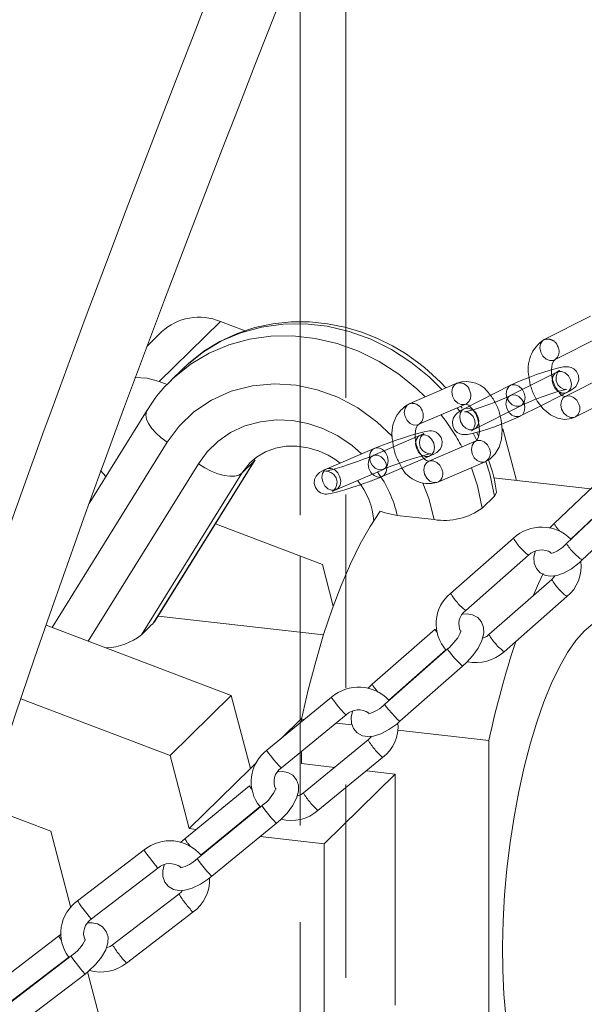
# Model space of a CAD drawing. Units: millimetres. Extents: x 162 to 5767, y 60 to 8200.
# Drawn here: x 4244 to 4318, y 5012 to 5141 of the extents above; entities that cross this region are included whole.
import ezdxf

# ---------------------------------------------------------------- set-up
doc = ezdxf.new("R2010")
doc.units = ezdxf.units.MM
doc.header["$LTSCALE"] = 20
for name, pattern in [('SLD-Dashed', [1.905, 1.27, -0.635]), ('SLD-Phantom', [12.7, 6.35, -1.27, 1.27, -1.27, 1.27, -1.27]), ('SLD-Solid', [0])]:
    doc.linetypes.add(name, pattern=pattern)

msp = doc.modelspace()

# ---------------------------------------------------------------- linework, layer by layer
at = {"color": 7, "linetype": 'SLD-Solid', "lineweight": 0}
for p, q in [((4286.9105382, 5100.7520169), (4286.9105382, 5165.4543977)), ((4280.9105337, 5150.276362), (4280.9105337, 5101.4797523)), ((4319.0589243, 5102.2492688), (4312.9646559, 5099.1598233)), ((4273.6835365, 5100.3073843), (4270.4323212, 5101.5423909)), ((4262.7229502, 5100.1597825), (4260.7889923, 5098.2596695)), ((4314.3211431, 5096.4840814), (4320.4154097, 5099.5735271)), ((4265.5373514, 5095.365728), (4263.930935, 5093.7874244)), ((4321.8003081, 5094.7703672), (4315.7060397, 5091.6809217)), ((4262.4002297, 5093.6508638), (4263.4516513, 5093.2515413)), ((4301.4707498, 5093.4222351), (4295.2348125, 5090.7340661)), ((4300.0370758, 5092.8042047), (4299.3622968, 5093.5513721)), ((4308.5304086, 5093.1475195), (4302.436142, 5090.0580738)), ((4315.2952544, 5091.8736887), (4315.9565269, 5092.2089338)), ((4317.0625269, 5089.0051798), (4323.1567935, 5092.0946255)), ((4296.422374, 5087.979172), (4302.6583113, 5090.6672286)), ((4302.1834418, 5090.1589339), (4302.0231507, 5090.3935245)), ((4303.7926244, 5087.3823272), (4309.8868958, 5090.4717775)), ((4309.8622603, 5089.1194882), (4312.5154958, 5090.4645059)), ((4260.8012885, 5089.8740441), (4253.1839504, 5077.5999476)), ((4309.3125311, 5080.633183), (4307.5321277, 5087.4497862)), ((4304.3549013, 5086.4728386), (4304.1252717, 5086.9656142)), ((4290.6491489, 5084.8634878), (4284.4132045, 5082.1753196)), ((4304.0380896, 5085.8617554), (4297.8021523, 5083.1736988)), ((4261.7798692, 5062.0484862), (4275.0049771, 5083.3584592)), ((4298.9897138, 5080.4186923), (4305.2256511, 5083.1068613)), ((4322.2083825, 5082.5296138), (4314.2571133, 5074.9814867)), ((4255.399457, 5081.1699221), (4254.6759573, 5081.9511557)), ((4285.6007708, 5079.4204302), (4291.8367152, 5082.108486)), ((4319.0505109, 5079.5318216), (4306.3169648, 5080.9718612)), ((4323.8537762, 5079.9199584), (4315.9025129, 5072.3718332)), ((4316.4630732, 5072.9391764), (4323.7023358, 5079.8114013)), ((4285.6007708, 5079.4204302), (4285.4883706, 5079.3803076)), ((4306.4373885, 5078.6010295), (4304.8309721, 5077.022726)), ((4317.9679533, 5070.1960456), (4325.9192189, 5077.7441731)), ((4293.672885, 5076.0502129), (4298.5037973, 5075.5038839)), ((4283.8337, 5069.5993205), (4269.7792165, 5074.9380165)), ((4308.9135099, 5073.0644762), (4300.6740476, 5065.8131034)), ((4280.9105337, 5070.7097431), (4280.9105337, 5060.6984617)), ((4302.6560331, 5063.5610694), (4310.8954954, 5070.8124422)), ((4285.2608872, 5064.1350593), (4283.8337, 5069.5993205)), ((4313.9518211, 5067.6444458), (4305.7123589, 5060.393073)), ((4307.6943419, 5058.1409243), (4315.9338066, 5065.3924118)), ((4283.9863216, 5060.3506859), (4262.2516489, 5062.808665)), ((4271.8696495, 5052.4114136), (4247.5440715, 5061.6516648)), ((4261.7750434, 5062.0515982), (4261.6719767, 5061.928599)), ((4298.6252953, 5061.1118119), (4290.3858295, 5053.8604395)), ((4300.270689, 5058.5021564), (4292.0312232, 5051.250784)), ((4292.5560297, 5051.7739917), (4300.0605041, 5058.3785376)), ((4294.0132122, 5048.9987497), (4302.2526745, 5056.2501224)), ((4271.8696495, 5052.4114136), (4263.837558, 5044.5198865)), ((4274.3817088, 5042.793427), (4271.8696495, 5052.4114136)), ((4263.837558, 5044.5198865), (4244.2301407, 5051.9678863)), ((4285.0342173, 5052.1679826), (4276.5391323, 5045.2030566)), ((4278.4412019, 5042.8831262), (4286.9362805, 5049.8480477)), ((4281.1176712, 5049.4115078), (4278.3219828, 5046.6647448)), ((4281.0888162, 5049.2779309), (4281.4582955, 5049.2361464)), ((4281.0888162, 5049.2779309), (4281.0888162, 5048.9332259)), ((4285.6164377, 5048.7659012), (4287.722738, 5048.5276992)), ((4293.7283503, 5047.8485231), (4305.7103755, 5046.4934732)), ((4289.8427513, 5046.5527013), (4281.3476645, 5039.5877755)), ((4305.7103755, 5005.6802633), (4305.7103755, 5046.4934732)), ((4281.0888162, 5045.0538052), (4281.0888162, 5043.4428964)), ((4266.3496173, 5034.9018999), (4263.837558, 5044.5198865)), ((4275.1748201, 5043.5726586), (4274.3817088, 5042.793427)), ((4285.4484445, 5042.9498651), (4281.0888162, 5043.4428964)), ((4283.2497359, 5037.2678449), (4291.7448192, 5044.232771)), ((4274.3817088, 5042.793427), (4266.3496173, 5034.9018999)), ((4284.0823722, 5032.8964985), (4293.3995959, 5042.0506676)), ((4293.3995959, 5042.0506676), (4289.6065831, 5042.4796202)), ((4293.3995959, 5042.0506676), (4293.3995959, 5011.6922364)), ((4274.2593025, 5040.5343553), (4265.7642174, 5033.5694293)), ((4239.5579541, 5037.8327582), (4248.1712217, 5034.560948)), ((4275.9046962, 5037.9246998), (4267.4096111, 5030.9597738)), ((4267.9014682, 5031.4423177), (4275.6408425, 5037.7877325)), ((4269.3116807, 5028.6398434), (4277.8067641, 5035.6047696)), ((4248.1712217, 5034.560948), (4250.7971227, 5024.5071574)), ((4266.3496173, 5034.9018999), (4267.2633916, 5034.7985609)), ((4271.4215303, 5034.328316), (4271.5065006, 5034.3187067)), ((4275.6646393, 5033.8484619), (4284.0823722, 5032.8964985)), ((4260.4156378, 5032.0910239), (4251.68817, 5025.4084436)), ((4284.0823722, 5002.5380674), (4284.0823722, 5032.8964985)), ((4253.5120127, 5023.0265526), (4262.2394815, 5029.7091328)), ((4264.9987718, 5026.2972109), (4256.271304, 5019.6145182)), ((4258.0951467, 5017.2326272), (4266.8226155, 5023.9152074)), ((4249.1900074, 5020.7787298), (4240.4625393, 5014.0961496)), ((4249.5104989, 5021.0128161), (4249.1900074, 5020.7787298)), ((4250.8354013, 5018.1690743), (4242.1079377, 5011.4864988)), ((4242.5686076, 5011.9303805), (4250.5210866, 5018.0195234)), ((4243.9317761, 5009.104603), (4252.659244, 5015.7871833)), ((4253.0020246, 5016.0652439), (4260.8491134, 4986.021187))]:
    msp.add_line(p, q, dxfattribs=at)
at = {"color": 8, "linetype": 'SLD-Phantom', "lineweight": 0}
for p, q in [((4270.4323212, 5101.5423909), (4262.4002297, 5093.6508638)), ((4315.7922936, 5092.1445534), (4315.9561989, 5092.2087117)), ((4301.5332182, 5090.1822703), (4301.8652005, 5089.7224712)), ((4309.698027, 5089.0551078), (4309.8622603, 5089.1194882)), ((4303.6386506, 5086.8556454), (4304.137268, 5085.8792191)), ((4248.3532579, 5061.3442599), (4263.4432244, 5085.6590841)), ((4253.0881756, 5059.5457303), (4267.5437825, 5082.8383868)), ((4274.8571782, 5083.174189), (4261.6719767, 5061.928599)), ((4274.8571782, 5083.174189), (4273.2507618, 5081.5958855)), ((4275.0036998, 5083.3563415), (4274.8571782, 5083.174189)), ((4260.0655603, 5060.3502954), (4273.2507618, 5081.5958855))]:
    msp.add_line(p, q, dxfattribs=at)
at = {"color": 7, "linetype": 'SLD-Dashed', "lineweight": 0}
for p, q in [((4280.9105337, 5101.4797523), (4280.9105337, 5070.7097431)), ((4286.9105382, 4786.6995519), (4286.9105382, 5100.7520169)), ((4314.3701232, 5096.5108346), (4314.3211431, 5096.4840814)), ((4314.6000445, 5094.8846805), (4308.5057779, 5091.7952348)), ((4312.5154958, 5090.4645059), (4315.2952544, 5091.8736887)), ((4296.7187813, 5086.6006492), (4290.4828404, 5083.9124806)), ((4297.1625428, 5086.8084222), (4297.1433768, 5086.7979031)), ((4303.4383289, 5087.1883399), (4303.4263626, 5087.1788349)), ((4291.6704067, 5081.1575912), (4297.9063428, 5083.8456427)), ((4297.7939391, 5083.8055205), (4297.9063428, 5083.8456427)), ((4291.5580017, 5081.1174639), (4291.6704067, 5081.1575912)), ((4280.9105337, 5060.6984617), (4280.9105337, 4785.5887855))]:
    msp.add_line(p, q, dxfattribs=at)
at = {"color": 7, "linetype": 'SLD-Solid', "lineweight": 0, "flags": 128}
for points in [[(4298.0446145, 5218.8816016), (4296.9271149, 5215.953147), (4295.2236867, 5211.5209377), (4293.5650748, 5207.2306397), (4291.9551373, 5203.0860533), (4289.2116302, 5196.0582059), (4286.6498142, 5189.5245799), (4284.2827685, 5183.5034801), (4282.1838202, 5178.1714481), (4280.4047752, 5173.6538353), (4279.2765962, 5170.7887171), (4278.337464, 5168.4030226), (4277.5890255, 5166.5009932), (4276.9470646, 5164.8690568), (4275.9607282, 5162.3603305), (4274.5619211, 5158.7990222), (4273.1715206, 5155.2545037), (4271.5388903, 5151.0852389), (4269.8887906, 5146.8618691), (4268.2956945, 5142.7742699), (4266.7605389, 5138.8245319), (4265.2841215, 5135.0149501), (4262.7957616, 5128.566908), (4260.4788542, 5122.5287343), (4258.0617172, 5116.1888928), (4255.4627265, 5109.3186746), (4252.6872459, 5101.9113362), (4249.7671486, 5094.0279913), (4248.3231594, 5090.0915968), (4247.1328146, 5086.8259724), (4246.1937439, 5084.2359781), (4245.5038163, 5082.324999), (4245.0155906, 5080.968436), (4244.3899492, 5079.2247019), (4243.3899278, 5076.4249548), (4242.1092502, 5072.815542), (4240.5530512, 5068.3916245), (4238.7282437, 5063.1473553), (4236.5987502, 5056.9438613), (4234.2360821, 5049.9459541), (4231.9201597, 5042.95669), (4229.7252867, 5036.2016164), (4227.6497674, 5029.6840731), (4225.6914775, 5023.4071681), (4223.8484379, 5017.3736059), (4221.1043249, 5008.1229113), (4218.6512737, 4999.526788), (4218.2668548, 4998.123765)], [(4230.9832875, 5009.8632336), (4232.6032978, 5015.4352169), (4234.5130316, 5021.787367), (4236.5587697, 5028.4179222), (4238.7442228, 5035.3237733), (4241.0718823, 5042.5007227), (4243.5435531, 5049.9446368), (4245.9952625, 5057.1693606), (4248.0434876, 5063.0969761), (4249.8195276, 5068.1648994), (4251.313123, 5072.3791968), (4252.5166455, 5075.7456155), (4253.4246072, 5078.2687592), (4253.9529538, 5079.7307709), (4254.5157604, 5081.2831634), (4255.3276617, 5083.5140265), (4256.390827, 5086.4202812), (4257.7077986, 5089.9981477), (4259.280087, 5094.2389233), (4263.0844852, 5104.3764751), (4266.5878328, 5113.5765923), (4268.6946755, 5119.0559159), (4270.6847433, 5124.1992273), (4272.7614001, 5129.5367308), (4274.9787575, 5135.2077373), (4277.3338523, 5141.2054809), (4279.8226353, 5147.5218203), (4282.3072456, 5153.8128048), (4283.7038762, 5157.3452636), (4284.8165319, 5160.1587845), (4285.6476076, 5162.2602643), (4286.2066812, 5163.6740974), (4286.7657598, 5165.0881923), (4287.4599135, 5166.8442904), (4288.2880142, 5168.9403096), (4289.2485771, 5171.3730297), (4290.8745101, 5175.4960052), (4292.7681628, 5180.3083673), (4294.8901348, 5185.7189453), (4297.1385298, 5191.4782078), (4299.4976169, 5197.5572815), (4301.9122241, 5203.8260807), (4304.4123083, 5210.3760842), (4306.8718798, 5216.8886354), (4307.6543667, 5218.9824809)], [(4299.3622968, 5093.5513721), (4297.2586087, 5095.480282), (4296.3387735, 5096.2067272), (4294.7496887, 5097.3200865), (4293.0209267, 5098.3515577), (4291.0905791, 5099.3074684), (4289.0071531, 5100.1305294), (4286.7994961, 5100.7848675), (4284.4977883, 5101.2418639), (4282.1316733, 5101.4792574), (4279.7308414, 5101.480088), (4277.3250958, 5101.2315758), (4274.9444598, 5100.7249628), (4272.6191038, 5099.9549648), (4270.3793203, 5098.9193816), (4268.2554958, 5097.6194383), (4266.278113, 5096.0590889), (4265.6394779, 5095.4155841)], [(4313.9126258, 5095.2023697), (4313.9104495, 5095.2360209), (4314.0071967, 5095.9103394), (4314.1794685, 5096.3257767), (4314.3054776, 5096.4741551), (4314.3211431, 5096.4840814)], [(4315.9565269, 5092.2089338), (4316.3045072, 5092.3940525), (4316.8149939, 5092.7255044), (4317.0977689, 5092.9909549), (4317.3552863, 5093.3849401), (4317.4920868, 5093.8739791), (4317.4504366, 5094.434458), (4317.2053223, 5094.9488623), (4316.8530223, 5095.2964169), (4316.4925822, 5095.487925), (4316.1598583, 5095.575278), (4315.8620329, 5095.5982315), (4315.5008398, 5095.5747421), (4314.8717498, 5095.4588555), (4314.0505064, 5095.2447632), (4313.0266717, 5094.9300551), (4311.9422017, 5094.5591116), (4310.8524198, 5094.1535675), (4309.8266643, 5093.739509), (4308.9301785, 5093.3421123), (4308.5304086, 5093.1475195)], [(4259.1981847, 5094.1806721), (4260.8066085, 5094.0823944), (4262.4002297, 5093.6508638)], [(4309.8868958, 5090.4717775), (4310.2019811, 5090.6251159), (4310.9277149, 5090.9478158), (4311.8343231, 5091.3164689), (4312.8382533, 5091.6933132), (4313.8407176, 5092.0398296), (4314.7435658, 5092.322282), (4315.4507557, 5092.5133597), (4315.8045074, 5092.5878551), (4315.8855824, 5092.5991251), (4315.8834315, 5092.5991625)], [(4311.9144375, 5091.3465783), (4312.0503997, 5091.0749437), (4312.8224855, 5090.0614892), (4313.7719997, 5089.2684151), (4314.6985025, 5088.8330797), (4315.6391264, 5088.6783153), (4316.5563941, 5088.8034409), (4317.0625269, 5089.0051798)], [(4302.436142, 5090.0580738), (4302.0881617, 5089.8729551), (4301.5776786, 5089.5415028), (4301.2949, 5089.2760527), (4301.0373826, 5088.8820675), (4300.9005821, 5088.3930285), (4300.9422359, 5087.8324368), (4301.1873514, 5087.31815), (4301.5396466, 5086.9705907), (4301.9000867, 5086.7789702), (4302.2328106, 5086.6917296), (4302.5306361, 5086.6687762), (4302.8918291, 5086.6922655), (4303.5209191, 5086.8081521), (4304.3421625, 5087.022132), (4304.4480086, 5087.0547399)], [(4305.2256511, 5083.1068613), (4305.8395695, 5083.4603824), (4306.5231579, 5084.1375466), (4307.0271337, 5085.0088004), (4307.3469143, 5086.0731855), (4307.4538209, 5087.2939118), (4307.331687, 5088.58414), (4307.1916041, 5089.105395)], [(4296.0148663, 5086.7364852), (4296.0120643, 5086.7943061), (4296.1188884, 5087.4499359), (4296.2922372, 5087.8414504), (4296.4091965, 5087.9716623), (4296.422374, 5087.979172)], [(4303.4263626, 5087.1788349), (4303.4224866, 5087.1757163), (4303.4893007, 5087.2179153), (4303.7926244, 5087.3823272)], [(4304.4167473, 5087.6987006), (4304.4483993, 5087.0466213), (4304.3415752, 5086.3909914), (4304.16823, 5085.9994765), (4304.0512707, 5085.869377), (4304.0380896, 5085.8617554)], [(4298.3890332, 5084.0761127), (4298.8575038, 5084.3333974), (4299.1023828, 5084.5365468), (4299.3256105, 5084.8131698), (4299.5137361, 5085.2395655), (4299.5603102, 5085.7687141), (4299.4109215, 5086.3039171), (4299.0990891, 5086.730207), (4298.7555255, 5086.978297), (4298.4247269, 5087.1073045), (4298.1442771, 5087.1556357), (4297.9179934, 5087.1608915), (4297.6658473, 5087.1387536), (4297.2064281, 5087.0537925), (4296.4799766, 5086.8712981), (4295.5193596, 5086.5928807), (4294.4675026, 5086.2612369), (4293.3763991, 5085.894772), (4292.3186087, 5085.5183252), (4291.3678407, 5085.1580397), (4290.6491489, 5084.8634878), (4290.6491489, 5084.8634878)], [(4274.529857, 5083.1211118), (4275.1639202, 5083.7049625), (4276.3589819, 5084.4250031), (4277.6694763, 5084.9070112), (4279.0585554, 5085.1522268), (4280.4907982, 5085.1648233), (4281.9245231, 5084.9542449), (4283.3029998, 5084.543529), (4284.6024873, 5083.957793), (4285.4885199, 5083.4347015), (4286.1809434, 5082.9373607)], [(4291.8367152, 5082.108486), (4292.1715581, 5082.2484377), (4292.9429645, 5082.5498518), (4293.8855331, 5082.8943643), (4294.9145742, 5083.2493409), (4295.934634, 5083.5811584), (4296.8520531, 5083.8594193), (4297.5771694, 5084.0582479), (4297.9636658, 5084.1477069), (4298.0643187, 5084.165317), (4298.056762, 5084.1648964)], [(4284.4132045, 5082.1753196), (4284.0745809, 5082.0239551), (4283.4620518, 5081.6876816), (4283.2171716, 5081.4844147), (4282.9939486, 5081.2077964), (4282.8058196, 5080.7814011), (4282.7592454, 5080.2522525), (4282.9086341, 5079.7171619), (4283.2204701, 5079.2907592), (4283.5640218, 5079.0427778), (4283.8948287, 5078.9136621), (4284.175275, 5078.8653313), (4284.4015587, 5078.8600756), (4284.6537083, 5078.882213), (4285.1131311, 5078.9671737), (4285.839579, 5079.1496685), (4286.8001912, 5079.4280813), (4287.8520566, 5079.7597293), (4288.8452238, 5080.0933062)], [(4306.4373885, 5078.6010295), (4306.7154327, 5079.0467257), (4306.6812872, 5079.0963509)], [(4291.4228758, 5076.6295277), (4290.0927939, 5074.6156671), (4288.7876787, 5072.3006255), (4287.5167702, 5069.700899), (4286.2890689, 5066.8348838), (4285.1132641, 5063.7228059), (4283.9976859, 5060.3867863), (4282.9502292, 5056.8504286), (4281.9783143, 5053.1387815), (4281.0888162, 5049.2779309)], [(4293.672885, 5076.0502129), (4292.06712, 5076.3846291), (4291.4228758, 5076.6295277)], [(4314.2571133, 5074.9814867), (4313.7859897, 5074.5088057), (4313.68036, 5074.3840864)], [(4311.7873779, 5071.3170092), (4311.6172198, 5070.5575468), (4311.6594468, 5069.7767304), (4311.9359993, 5069.0703176), (4312.4504429, 5068.4991813), (4313.1405167, 5068.1503578), (4313.8480614, 5068.049648), (4314.609638, 5068.1432526), (4315.5104663, 5068.461887), (4316.5490428, 5069.0515565), (4317.5474979, 5069.8156042), (4317.9679533, 5070.1960456)], [(4311.5098602, 5065.4952581), (4312.2307952, 5067.1177697), (4312.8463, 5068.4084288)], [(4314.3522514, 5068.1116828), (4314.2905344, 5068.0003494), (4313.9518211, 5067.6444458)], [(4302.2526745, 5056.2501224), (4302.7416985, 5056.7052422), (4303.5863911, 5057.6315435), (4304.2828546, 5058.6068252), (4304.7925388, 5059.6237911), (4305.0285172, 5060.5631721), (4305.003962, 5061.3438156), (4304.7404733, 5062.0578113), (4304.2350616, 5062.6401347), (4303.5555574, 5063.0020442), (4302.8478986, 5063.1216529), (4302.2396288, 5063.0649563)], [(4314.4759118, 4996.0169642), (4313.4688998, 4996.3060297), (4312.5007479, 4996.9472973), (4311.5936319, 4997.9326586), (4310.7571936, 4999.251581), (4310.0003284, 5000.8901011), (4309.331084, 5002.8308376), (4308.7565794, 5005.0530243), (4308.2829187, 5007.5329869), (4307.915143, 5010.2446585), (4307.6571639, 5013.1588388), (4307.5117197, 5016.2448381), (4307.4803616, 5019.4695638), (4307.5634247, 5022.7989532), (4307.7600137, 5026.1976226), (4308.068051, 5029.6291387), (4308.4842569, 5033.0573487), (4309.004208, 5036.4456501), (4309.6223698, 5039.7579224), (4310.3321739, 5042.9591647), (4311.1260704, 5046.0150975), (4311.9956142, 5048.8933718), (4312.9315653, 5051.5634426), (4313.9239707, 5053.9966491), (4314.9622738, 5056.1674467), (4316.0354346, 5058.0525132), (4317.1320399, 5059.6319807), (4318.2404367, 5060.8888933), (4319.3488288, 5061.8099751), (4320.4454388, 5062.3853408), (4321.5185997, 5062.6090347), (4322.0049617, 5062.5925869)], [(4302.0466256, 5060.8883675), (4302.04641, 5060.8904508), (4302.0197747, 5060.7798178), (4301.8965231, 5060.4822153), (4301.6002524, 5059.9815808), (4301.1096665, 5059.3464155), (4300.4608022, 5058.6743213), (4300.270689, 5058.5021564)], [(4305.7123589, 5060.393073), (4305.4095592, 5060.160862), (4304.864096, 5059.9085776)], [(4290.3858295, 5053.8604395), (4289.8968031, 5053.4053174), (4289.8202152, 5053.3213338)], [(4287.7995882, 5050.3020992), (4287.6099904, 5049.547277), (4287.6345372, 5048.7667416), (4287.8980283, 5048.0527482), (4288.4034424, 5047.4703148), (4289.0829478, 5047.108515), (4289.7906066, 5046.9889063), (4290.5664434, 5047.0611838), (4291.4961259, 5047.3568701), (4292.561238, 5047.9137828), (4293.5892325, 5048.6428421), (4294.0132122, 5048.9987497)], [(4290.2769607, 5047.0341337), (4290.1929428, 5046.8952975), (4289.8427513, 5046.5527013)], [(4277.8067641, 5035.6047696), (4278.3116626, 5036.0428749), (4279.1863426, 5036.9387721), (4279.9122043, 5037.8889831), (4280.4501837, 5038.8904524), (4280.7047049, 5039.8097481), (4280.6967671, 5040.589389), (4280.4459536, 5041.3100387), (4279.9501148, 5041.9022269), (4279.2807978, 5042.2762822), (4278.573636, 5042.4138077), (4277.9912928, 5042.3757124)], [(4281.3476645, 5039.5877755), (4281.0366061, 5039.3660853), (4280.5219064, 5039.1494655)], [(4265.7642174, 5033.5694293), (4265.2593207, 5033.1313238), (4265.2145561, 5033.0855046)], [(4263.074908, 5030.118031), (4262.8662766, 5029.3645632), (4262.8742161, 5028.5848097), (4263.1250249, 5027.8642677), (4263.6208685, 5027.2720842), (4264.2901854, 5026.8979165), (4264.9973472, 5026.760391), (4265.7856145, 5026.812001), (4266.7408321, 5027.0847009), (4267.8290904, 5027.6096425), (4268.8832616, 5028.3048145), (4269.3116807, 5028.6398434)], [(4265.4671385, 5026.7911839), (4265.3596912, 5026.6271406), (4264.9987718, 5026.2972109)], [(4252.659244, 5015.7871833), (4253.1785687, 5016.2085286), (4254.0806607, 5017.0741939), (4254.8336548, 5017.9994113), (4255.3982126, 5018.9852557), (4255.6696545, 5019.8847172), (4255.6776425, 5020.6630336), (4255.4393097, 5021.3893263), (4254.9533653, 5021.9904352), (4254.2945314, 5022.3760323), (4253.5884264, 5022.5307235), (4253.0282669, 5022.5090462)], [(4256.271304, 5019.6145182), (4255.9528669, 5019.4032292), (4255.4684632, 5019.2180719)]]:
    msp.add_lwpolyline(points, dxfattribs=at)
at = {"color": 8, "linetype": 'SLD-Phantom', "lineweight": 0, "flags": 128}
for points in [[(4265.5373514, 5095.365728), (4266.0551811, 5095.856649), (4268.2046333, 5097.5663709), (4270.5785021, 5098.9735559), (4273.14091, 5100.0567483), (4275.85315, 5100.7996456), (4278.6742434, 5101.1910348), (4281.5615675, 5101.2250589), (4284.4715117, 5100.9011426), (4287.3600987, 5100.2240346), (4290.1836969, 5099.2042889), (4292.8996481, 5097.8569571), (4295.4669102, 5096.2027528), (4297.8467058, 5094.2662919), (4299.539486, 5092.5897124)], [(4264.0031558, 5093.8580435), (4264.4487647, 5094.2783455), (4266.5982169, 5095.9880674), (4268.9720857, 5097.3952523), (4271.5344936, 5098.4784448), (4274.2467336, 5099.221342), (4277.067827, 5099.6127312), (4279.9551511, 5099.6467553), (4282.8650953, 5099.3228391), (4285.7536824, 5098.6457311), (4288.5772805, 5097.6259853), (4291.2932317, 5096.2786535), (4293.8604938, 5094.6244493), (4296.2402894, 5092.6879883), (4297.3331659, 5091.6386251)], [(4314.3211431, 5096.4840814), (4314.1569098, 5096.419701), (4313.6822673, 5096.401731), (4313.2016333, 5096.6000673), (4312.7881732, 5096.9844196), (4312.5048405, 5097.4962329), (4312.3947677, 5098.0576357), (4312.4747136, 5098.5832063), (4312.7325007, 5098.9928791), (4312.9646559, 5099.1598233)], [(4293.0203714, 5086.4019924), (4290.9946528, 5088.3580907), (4288.4884497, 5090.1770118), (4285.8404436, 5091.5847689), (4283.1525947, 5092.5685951), (4280.3938373, 5093.1623494), (4277.5244978, 5093.3526481), (4274.6408003, 5093.0948917), (4271.8496296, 5092.3737334), (4269.2562901, 5091.2072727), (4266.9516717, 5089.6461471), (4265.0019557, 5087.7664916), (4263.4432244, 5085.6590841)], [(4302.6571237, 5090.6667417), (4302.5459076, 5090.6271064), (4302.0737507, 5090.6104212), (4301.6001869, 5090.8120759), (4301.1973215, 5091.2013155), (4300.926474, 5091.719071), (4300.8288899, 5092.286303), (4300.9194208, 5092.8167515), (4301.1842842, 5093.2297526), (4301.4713987, 5093.4224397)], [(4309.8878563, 5090.4722114), (4309.7226625, 5090.4073972), (4309.24802, 5090.3894272), (4308.7673812, 5090.5877588), (4308.3539259, 5090.9721157), (4308.0705932, 5091.4839291), (4307.9605204, 5092.0453318), (4308.0404663, 5092.5709024), (4308.2982534, 5092.9805753), (4308.5303411, 5093.1474956)], [(4315.7060397, 5091.6809217), (4315.4738845, 5091.5139775), (4315.2160975, 5091.1043047), (4315.1361516, 5090.5787341), (4315.2462244, 5090.0173314), (4315.5295571, 5089.505518), (4315.9430123, 5089.121161), (4316.4236463, 5088.9228247), (4316.8982888, 5088.9407947), (4317.0625269, 5089.0051798)], [(4296.422374, 5087.979172), (4296.3099703, 5087.9390498), (4295.8378134, 5087.9223646), (4295.3642509, 5088.123912), (4294.9613806, 5088.5132593), (4294.6905367, 5089.030902), (4294.5929526, 5089.5982464), (4294.68348, 5090.1286953), (4294.9483469, 5090.541696), (4295.2348125, 5090.7340661)], [(4303.7926244, 5087.3823272), (4303.6283911, 5087.3179468), (4303.1537486, 5087.2999768), (4302.6731145, 5087.4983131), (4302.2596593, 5087.88267), (4301.9763266, 5088.3944834), (4301.8662538, 5088.9558861), (4301.9461949, 5089.481452), (4302.2039868, 5089.8911296), (4302.436142, 5090.0580738)], [(4263.4432244, 5085.6590841), (4262.6741191, 5086.2397894), (4261.9962907, 5086.8587443), (4261.4358115, 5087.4923021), (4261.0142047, 5088.1160364), (4260.747679, 5088.7059945), (4260.6464729, 5089.2395304), (4260.7144848, 5089.6960823), (4260.8004041, 5089.8725871)], [(4267.5437825, 5082.8383868), (4268.7055814, 5084.4117545), (4270.104744, 5085.7710342), (4271.7788904, 5086.9289426), (4273.6611269, 5087.8069529), (4275.6887505, 5088.3692225), (4277.788976, 5088.6018416), (4279.8874023, 5088.5134489), (4281.916176, 5088.1329601), (4283.9024751, 5087.4703391), (4285.8685671, 5086.502837), (4287.7433458, 5085.2375962), (4288.9692729, 5084.1393564)], [(4291.8390122, 5082.1095495), (4291.7243031, 5082.0683595), (4291.2521427, 5082.0516747), (4290.7785837, 5082.2532217), (4290.375717, 5082.6425686), (4290.1048731, 5083.1602113), (4290.0072855, 5083.7275561), (4290.0978129, 5084.2580051), (4290.3626798, 5084.6710057), (4290.6494639, 5084.8635885)], [(4304.023672, 5085.8553616), (4303.751624, 5085.6693853), (4303.4867606, 5085.2563842), (4303.3962333, 5084.7258229), (4303.4938173, 5084.1585909), (4303.7646613, 5083.6408358), (4304.1675267, 5083.2515962), (4304.6410905, 5083.0499415), (4305.1132474, 5083.066739), (4305.2255919, 5083.1068417)], [(4273.2507618, 5081.5958855), (4272.858573, 5081.342175), (4272.3238701, 5081.20668), (4271.6672089, 5081.1944813), (4270.9138233, 5081.3060998), (4270.0926614, 5081.5372714), (4269.2352808, 5081.8790112), (4268.3746344, 5082.3184522), (4267.5437825, 5082.8383868)], [(4273.2507618, 5081.5958855), (4274.3636021, 5083.0080007), (4274.5141116, 5083.1561952)], [(4285.4883706, 5079.3803076), (4285.0162054, 5079.3635057), (4284.5426464, 5079.5651652), (4284.1397797, 5079.9543997), (4283.8689287, 5080.4721555), (4283.7713482, 5081.0393871), (4283.8618755, 5081.5699485), (4284.1267425, 5081.9828367), (4284.4132045, 5082.1753196)], [(4297.8021523, 5083.1736988), (4297.5156867, 5082.9812163), (4297.2508198, 5082.5682156), (4297.1602924, 5082.0377667), (4297.2578765, 5081.4704223), (4297.5287204, 5080.9527796), (4297.9315942, 5080.5635443), (4298.4051532, 5080.3618849), (4298.8773101, 5080.37857), (4298.9897138, 5080.4186923)], [(4303.3961119, 5082.3181436), (4304.196923, 5079.9219785), (4304.8309721, 5077.022726)], [(4305.2810329, 5083.1466563), (4305.8033394, 5081.500282), (4306.4373885, 5078.6010295)], [(4298.5037973, 5075.5038839), (4297.8288505, 5078.2582807), (4297.0117023, 5080.3018103)], [(4302.2526745, 5056.2501224), (4302.252516, 5056.2499148), (4302.1478266, 5056.3115001), (4301.9082246, 5056.5351834), (4301.5701941, 5056.8867734), (4301.1851944, 5057.3129708), (4300.8118413, 5057.7487926), (4300.50697, 5058.1277488), (4300.3170003, 5058.3923475), (4300.270689, 5058.5021564)], [(4286.9362805, 5049.8480477), (4286.9362815, 5049.8480371), (4286.840928, 5049.9175819), (4286.615304, 5050.1530337), (4286.2937613, 5050.5187053), (4285.9252481, 5050.9588669), (4285.5658741, 5051.4065746), (4285.2703424, 5051.79349), (4285.0836489, 5052.0609011), (4285.0342173, 5052.1679826)], [(4294.0132122, 5048.9987497), (4294.0130537, 5048.998542), (4293.9083608, 5049.0601277), (4293.6687623, 5049.2838106), (4293.3307283, 5049.635401), (4292.9457321, 5050.061598), (4292.572379, 5050.4973074), (4292.2675042, 5050.8763765), (4292.077538, 5051.1409747), (4292.0312232, 5051.250784)], [(4278.4412019, 5042.8831262), (4278.4412012, 5042.8831158), (4278.3458429, 5042.9526559), (4278.1202237, 5043.1881124), (4277.7986762, 5043.5537793), (4277.4301678, 5043.9939456), (4277.0707908, 5044.4416484), (4276.7752621, 5044.8285687), (4276.5885686, 5045.0959799), (4276.5391323, 5045.2030566)], [(4277.8067641, 5035.6047696), (4277.8067651, 5035.604759), (4277.7114068, 5035.6742991), (4277.4857876, 5035.9097556), (4277.1642401, 5036.2754225), (4276.7957317, 5036.7155888), (4276.4363547, 5037.1632916), (4276.1408212, 5037.5502072), (4275.9541278, 5037.8176183), (4275.9046962, 5037.9246998)], [(4262.2394815, 5029.7091328), (4262.1533536, 5029.7859724), (4261.9414422, 5030.0322763), (4261.6360687, 5030.4107663), (4261.2837296, 5030.863751), (4260.9380653, 5031.3223059), (4260.6516983, 5031.7164997), (4260.4682213, 5031.9864947), (4260.4155749, 5032.0910026), (4260.4156378, 5032.0910239)], [(4269.3116807, 5028.6398434), (4269.31168, 5028.639833), (4269.2163265, 5028.7093779), (4268.9907025, 5028.9448296), (4268.6691598, 5029.3105012), (4268.3006466, 5029.7506628), (4267.9412696, 5030.1983656), (4267.6457409, 5030.585286), (4267.4590475, 5030.8526971), (4267.4096111, 5030.9597738)], [(4253.5120127, 5023.0265526), (4253.4258857, 5023.1032797), (4253.2139735, 5023.3496961), (4252.9086009, 5023.728186), (4252.5562674, 5024.1811753), (4252.2105965, 5024.6396133), (4251.92423, 5025.0339194), (4251.7407529, 5025.3038021), (4251.6881066, 5025.4084223), (4251.68817, 5025.4084436)], [(4249.1899859, 5020.7787263), (4249.189944, 5020.7787085), (4249.2425903, 5020.6742006), (4249.4260672, 5020.4042056), (4249.5490912, 5020.2326172)], [(4252.659244, 5015.7871833), (4252.573117, 5015.8640228), (4252.3612048, 5016.1103268), (4252.055837, 5016.4888214), (4251.7034987, 5016.941806), (4251.3578326, 5017.4003611), (4251.0714608, 5017.7945502), (4250.887989, 5018.0645499), (4250.8353379, 5018.169053), (4250.8354013, 5018.1690743)]]:
    msp.add_lwpolyline(points, dxfattribs=at)
at = {"color": 7, "linetype": 'SLD-Dashed', "lineweight": 0, "flags": 128}
for points in [[(4315.8834315, 5092.5991625), (4315.8417421, 5092.5983982), (4315.7127076, 5092.6088782), (4315.4779072, 5092.6651575), (4315.1079225, 5092.8561961), (4314.7504238, 5093.2255311), (4314.535478, 5093.7279463), (4314.5150619, 5094.2419651), (4314.6239297, 5094.6254463), (4314.7737262, 5094.8840535), (4314.8901183, 5095.0199369), (4314.95434, 5095.0786677), (4314.9701824, 5095.0911789), (4314.9033717, 5095.0490919), (4314.6000445, 5094.8846805)], [(4315.9561989, 5092.2087117), (4316.1886857, 5092.3758776), (4316.446474, 5092.7855556), (4316.5264151, 5093.3111215), (4316.4163423, 5093.8725242), (4316.1330096, 5094.3843376), (4315.7195544, 5094.7686945), (4315.2389203, 5094.9670308), (4314.7642778, 5094.9490608), (4314.3678893, 5094.7177363), (4314.1100975, 5094.3080587), (4314.0411268, 5094.0165505), (4314.0301564, 5093.7824928), (4314.1402292, 5093.2210901), (4314.4235619, 5092.7092767), (4314.8144248, 5092.3398916)], [(4308.5303411, 5093.1474956), (4308.6946419, 5093.2118998), (4309.1692844, 5093.2298698), (4309.6499185, 5093.0315335), (4310.0633785, 5092.6471813), (4310.3467064, 5092.1353632), (4310.456784, 5091.5739652), (4310.3768381, 5091.0483946), (4310.1190462, 5090.638717), (4309.8878563, 5090.4722114)], [(4308.5057779, 5091.7952348), (4308.1906878, 5091.6418917), (4307.464954, 5091.3190794), (4306.5583458, 5090.9504263), (4305.5544156, 5090.5736945), (4304.5519513, 5090.227178), (4303.6491031, 5089.9447256), (4302.9419181, 5089.7536527), (4302.5881615, 5089.6791525), (4302.5070865, 5089.6677701), (4302.5509268, 5089.6686094), (4302.6799613, 5089.6581294), (4302.9147618, 5089.6017377), (4303.2847465, 5089.4108115), (4303.6422451, 5089.0414765), (4303.8571909, 5088.5390613), (4303.877607, 5088.0249301), (4303.7687392, 5087.6415613), (4303.6189462, 5087.3829537), (4303.5025506, 5087.2469583), (4303.4383289, 5087.1883399)], [(4309.8622603, 5089.1194882), (4310.0944155, 5089.2864323), (4310.3522074, 5089.6961099), (4310.4321485, 5090.2216758), (4310.3220757, 5090.7830785), (4310.038743, 5091.2948919), (4309.6252877, 5091.6792488), (4309.1446537, 5091.8775852), (4308.6700112, 5091.8596152), (4308.2736227, 5091.6282906), (4308.0158308, 5091.218613), (4307.9358897, 5090.6930471), (4308.0459625, 5090.1316444), (4308.2953172, 5089.6648569)], [(4317.5223375, 5090.6687655), (4317.2390048, 5091.1805788), (4316.8255496, 5091.5649358), (4316.3449155, 5091.7632721), (4315.870273, 5091.7454145), (4315.7060397, 5091.6809217)], [(4302.436142, 5090.0580738), (4302.6003753, 5090.1224542), (4303.0750178, 5090.1404242), (4303.5556518, 5089.9420878), (4303.969107, 5089.5577309), (4304.2524398, 5089.0459175), (4304.3625126, 5088.4845148), (4304.2825714, 5087.9589489), (4304.0247796, 5087.5492713), (4303.7926244, 5087.3823272)], [(4297.9063428, 5083.8456427), (4298.1928132, 5084.0381299), (4298.4576753, 5084.4510135), (4298.5482075, 5084.9815795), (4298.4506186, 5085.5488068), (4298.1797747, 5086.0665619), (4297.7769092, 5086.4558015), (4297.3033467, 5086.6574613), (4296.831185, 5086.6406591), (4296.4323157, 5086.4081667), (4296.1674523, 5085.9951657), (4296.0936532, 5085.7071416), (4296.0769214, 5085.4647171), (4296.1745055, 5084.8973727), (4296.4453529, 5084.3797296), (4296.7465446, 5084.0653713), (4296.8482232, 5083.9903823), (4297.3217822, 5083.7888353), (4297.7939391, 5083.8055205)], [(4298.056762, 5084.1648964), (4298.0274143, 5084.1629751), (4297.9203212, 5084.1643221), (4297.7276725, 5084.1904388), (4297.3851616, 5084.3098222), (4296.9961847, 5084.5909244), (4296.6946319, 5085.0315994), (4296.5681376, 5085.5592223), (4296.6182256, 5086.0244054), (4296.7625558, 5086.3709225), (4296.932132, 5086.6058922), (4297.0598616, 5086.7309883), (4297.1328011, 5086.7880523), (4297.1665887, 5086.8106576), (4297.1625428, 5086.8084222)], [(4297.1433768, 5086.7979031), (4296.9895339, 5086.7217817), (4296.7187813, 5086.6006492)], [(4290.6494639, 5084.8635885), (4290.7615491, 5084.9034981), (4291.2337143, 5084.9202999), (4291.7072733, 5084.7186405), (4292.11014, 5084.329406), (4292.380991, 5083.8116501), (4292.4785715, 5083.2444185), (4292.3880394, 5082.7138525), (4292.1231772, 5082.3009689), (4291.8390122, 5082.1095495)], [(4305.7699269, 5084.8100254), (4305.499083, 5085.327668), (4305.0962175, 5085.71702), (4304.6226538, 5085.9186747), (4304.1504969, 5085.9018772), (4304.023672, 5085.8553616)], [(4290.4828404, 5083.9124806), (4290.1479975, 5083.7725289), (4289.3765912, 5083.4711148), (4288.434026, 5083.1266019), (4287.4049814, 5082.7716257), (4286.3849181, 5082.4398087), (4285.4675025, 5082.1616597), (4284.742385, 5081.962826), (4284.3558898, 5081.8733721), (4284.255237, 5081.8556497), (4284.2921449, 5081.8581035), (4284.3992309, 5081.8567574), (4284.5918796, 5081.8305283), (4284.9343905, 5081.7112572), (4285.3233674, 5081.4300426), (4285.6249202, 5080.9893676), (4285.7514215, 5080.4617439), (4285.7013335, 5079.9965608), (4285.5569986, 5079.650039), (4285.3874201, 5079.4151872), (4285.2596905, 5079.2899787), (4285.1867546, 5079.2330267), (4285.152967, 5079.210309), (4285.1570093, 5079.2125449)], [(4291.6704067, 5081.1575912), (4291.9568758, 5081.3499609), (4292.221738, 5081.7629569), (4292.3122701, 5082.2934105), (4292.2146778, 5082.8607506), (4291.9438386, 5083.378398), (4291.5409719, 5083.7677449), (4291.0674059, 5083.9692927), (4290.5952477, 5083.9526025), (4290.1963784, 5083.7199977), (4289.9315115, 5083.3071095), (4289.8409841, 5082.7765481), (4289.9385646, 5082.2093165), (4290.2094156, 5081.6915607), (4290.6122823, 5081.3023262), (4291.0858413, 5081.1006667), (4291.5580017, 5081.1174639)], [(4297.9063428, 5083.8456427), (4298.2449712, 5083.9970119), (4298.3890332, 5084.0761127)], [(4284.4132045, 5082.1753196), (4284.5256118, 5082.2154415), (4284.9977699, 5082.2321317), (4285.471336, 5082.0305839), (4285.8742027, 5081.641237), (4286.1450466, 5081.1235943), (4286.2426342, 5080.5562495), (4286.1521068, 5080.0258006), (4285.8872399, 5079.6127999), (4285.6007708, 5079.4204302)], [(4299.5339896, 5082.1218564), (4299.2631457, 5082.6396114), (4298.8602767, 5083.0288514), (4298.3867129, 5083.2305061), (4297.914556, 5083.213821), (4297.8021523, 5083.1736988)]]:
    msp.add_lwpolyline(points, dxfattribs=at)
at = {"color": 7, "linetype": 'SLD-Solid', "lineweight": 0}
for centre, radius, start, end in [((4267.6435673, 5094.9074936), 7.1971529, 67.202202291, 133.132622175), ((4315.4392966, 5095.3034419), 4.5820873, 122.68829698, 193.870143902), ((4274.5606907, 5082.0996512), 15.7671466, 131.889358682, 150.543839038), ((4302.7192964, 5089.9440207), 3.6955167, 30.446523949, 109.746206609), ((4315.8654771, 5092.8007841), 1.1311551, 202.906251608, 261.897122299), ((4297.4389952, 5086.8301384), 4.483199, 119.44935263, 193.431654651), ((4302.6532126, 5090.0785033), 0.5887474, 34.691655439, 89.503794445), ((4298.4795563, 5112.210133), 25.7438115, 290.230769124, 296.241333238), ((4297.9959436, 5084.3457112), 1.187926, 203.393631926, 260.611138828), ((4297.7890849, 5084.3142968), 4.0764254, 200.006368976, 287.129345914), ((4289.4935845, 5077.1425008), 17.2974349, 6.485189941, 21.015304597), ((4280.7886481, 5074.4441254), 9.8541468, 4.922296501, 39.009468187), ((4287.3064883, 5075.2017491), 4.5504662, 112.014705635, 118.187895349), ((4299.8445896, 5083.8566836), 8.4597274, 260.880669152, 306.116279176), ((4312.622886, 5069.0618216), 5.457171, 45.275787119, 132.822165548), ((4312.5037933, 5075.3937611), 4.5478944, 287.252388825, 318.358515637), ((4312.606327, 5069.1052419), 2.416915, 57.763299891, 135.060871625), ((4312.722615, 5069.3489884), 5.0957089, 309.063082049, 7.571979261), ((4303.9514283, 5061.7961527), 5.1843145, 129.210583016, 222.034129636), ((4303.9329897, 5061.7993879), 2.1758079, 125.93651443, 208.225330071), ((4255.060579, 5066.8118089), 8.1731875, 272.741053113, 307.760769931), ((4422.5616231, 5021.7900366), 119.4339727, 161.595474825, 168.062908253), ((4304.0185022, 5062.1430083), 5.4340109, 257.68217626, 312.566896835), ((4288.5903198, 5048.060744), 5.4327962, 43.11711056, 130.886454624), ((4288.7398309, 5054.3893596), 4.5479578, 284.625156227, 316.361453404), ((4288.5750899, 5048.1048925), 2.3925481, 55.468327523, 133.232780451), ((4288.6581044, 5048.3182964), 5.120481, 307.071943044, 5.217541056), ((4279.6663166, 5041.0621558), 5.1890599, 127.059891363, 219.125855385), ((4279.6727169, 5041.059866), 2.2002061, 124.036926429, 206.14095802), ((4272.8546304, 5042.2389704), 5.2835436, 305.259217077, 337.350897677), ((4279.7267984, 5041.3736452), 5.410054, 255.764437861, 310.630885541), ((4263.8171566, 5027.9202668), 5.3819648, 39.896117743, 129.199440769), ((4264.1974422, 5034.2501469), 4.598324, 282.222847143, 314.310954216), ((4263.8084394, 5027.9344955), 2.3687479, 53.251756252, 131.4799179), ((4263.8579123, 5028.1198666), 5.1447667, 305.18764522, 3.038265283), ((4254.6884782, 5021.1478948), 5.2109621, 125.153474012, 216.895118475), ((4254.6992102, 5021.1453258), 2.2245117, 122.255048046, 204.133108423), ((4247.9656577, 5022.5271002), 5.2180281, 303.364752857, 335.245906543), ((4254.7212751, 5021.4309511), 5.3859942, 253.905150724, 308.786175212)]:
    msp.add_arc(centre, radius, start, end, dxfattribs=at)
at = {"color": 7, "linetype": 'SLD-Dashed', "lineweight": 0}
for centre, radius, start, end in [((4313.4096149, 5097.8225505), 1.409357, 13.337559846, 108.404147861), ((4313.6079187, 5097.5721199), 1.3066301, 305.685532897, 26.134870841), ((4318.3072002, 5095.0440411), 4.3974256, 177.936628482, 217.607603836), ((4317.4676594, 5094.7193815), 6.497236, 184.540694416, 211.272808572), ((4301.8433634, 5092.0840971), 1.3890711, 11.898975074, 105.532176094), ((4302.0051888, 5091.8146574), 1.3201248, 299.593512169, 24.901334982), ((4301.0981363, 5087.875085), 6.2164308, 11.414920494, 39.350175218), ((4295.6074506, 5089.3959378), 1.3890452, 11.898792388, 105.561304002), ((4300.6152097, 5087.5660773), 3.8038503, 1.998052983, 48.468227688), ((4316.3632558, 5090.0937945), 1.2938555, 302.714640882, 26.384047898), ((4295.7689995, 5089.1265177), 1.320341, 299.660047241, 24.895576166), ((4294.1088282, 5122.1990014), 36.6335607, 286.393490837, 291.242611944), ((4300.4203385, 5086.5376565), 4.4099566, 177.41586826, 217.156796829), ((4299.635487, 5086.2308615), 6.5719523, 183.857279967, 210.254356227), ((4304.5724693, 5084.254155), 1.3201882, 299.651245658, 24.901143868), ((4275.6713341, 5119.3457867), 41.40421, 288.552746114, 292.731410591), ((4298.336279, 5081.5660573), 1.3203876, 299.661907589, 24.893715818)]:
    msp.add_arc(centre, radius, start, end, dxfattribs=at)
at = {"color": 8, "linetype": 'SLD-Phantom', "lineweight": 0}
for centre, radius, start, end in [((4315.523369, 5093.3435983), 1.2288323, 234.765441719, 282.641241789), ((4277.7705339, 5072.2547575), 27.5356484, 27.68762925, 38.168137246), ((4309.4632865, 5090.4334151), 1.3981538, 213.346093737, 279.665347458), ((4278.4052486, 5072.5249333), 15.6693432, 13.001667176, 36.165442947), ((4318.0888271, 5077.1449185), 4.4003166, 209.449308535, 227.402694586), ((4315.8132376, 5077.1386591), 8.0128152, 210.56119621, 232.139966096), ((4321.5581306, 5075.6723819), 6.5482542, 210.26730839, 236.751946868), ((4320.658526, 5071.5513926), 7.7624398, 210.224152872, 232.507340526), ((4307.5718911, 5069.885628), 8.0103497, 210.557835417, 232.143326889), ((4300.3111815, 5061.9036128), 1.8626002, 205.157300298, 220.69258165), ((4312.4015086, 5064.2827171), 7.7380332, 210.178196523, 232.532530669), ((4294.8770411, 5056.435722), 5.1771985, 209.830032574, 224.151900577), ((4298.3318082, 5051.5754167), 9.8641921, 210.61227077, 228.105223039), ((4276.6150918, 5041.7339481), 2.6436546, 206.985443663, 219.667109014), ((4289.8163329, 5044.5921971), 9.8369584, 210.580461199, 228.122484379), ((4271.2340817, 5036.7611446), 6.3329963, 210.263871886, 221.223181337), ((4278.5665644, 5034.7990813), 16.0118214, 212.072378447, 222.823276347), ((4269.8121123, 5028.0945207), 15.9770879, 212.056895198, 222.831244849)]:
    msp.add_arc(centre, radius, start, end, dxfattribs=at)
at = {"color": 7, "linetype": 'SLD-Solid', "lineweight": 0}
msp.add_ellipse((4246.1701818, 5037.4552049), major_axis=(16.9805903, 25.2238958), ratio=0.0870926557, start_param=0.3098942961, end_param=0.4953451181, dxfattribs=at)

doc.saveas('drawing.dxf')
